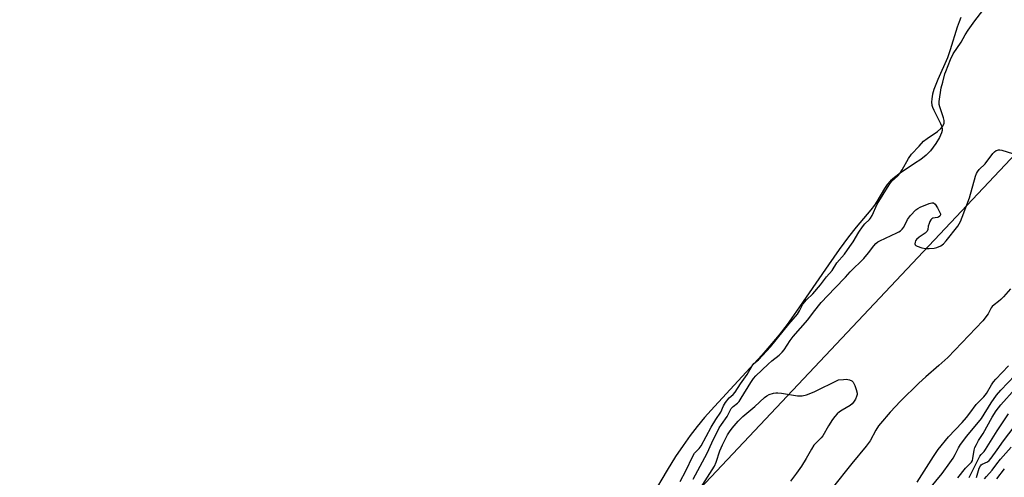
# Model space of a CAD drawing. Units: inches. Extents: x 1165771 to 1171771, y 549459 to 553459.
# Drawn here: x 1167630 to 1168017, y 550653 to 550833 of the extents above; entities that cross this region are included whole.
import ezdxf

# ---------------------------------------------------------------- set-up
doc = ezdxf.new("R2010")
doc.units = ezdxf.units.IN
doc.header["$MEASUREMENT"] = 0
for name, color, linetype in [('HYDRO-Stream Poly Centerlines', 142, 'Continuous'), ('HYDRO-Water Body', 4, 'Continuous'), ('NTRL-Trees', 3, 'Continuous'), ('Undefined', 1, 'Continuous')]:
    doc.layers.add(name, color=color, linetype=linetype)

msp = doc.modelspace()

# ---------------------------------------------------------------- linework, layer by layer
at = {"layer": 'HYDRO-Stream Poly Centerlines'}
msp.add_polyline3d([(1167999.61, 550834.06, 0), (1167998.86, 550832.36, 0), (1167998.12, 550830.33, 0), (1167995.37, 550821.35, 0), (1167994.28, 550818.2, 0), (1167990.52, 550809.76, 0), (1167989.02, 550805.81, 0), (1167988.49, 550803.92, 0), (1167988.17, 550802.15, 0), (1167988.1, 550800.79, 0), (1167988.24, 550799.57, 0), (1167988.48, 550798.8, 0), (1167988.98, 550797.64, 0), (1167991.62, 550792.42, 0), (1167992.05, 550791.22, 0), (1167992.23, 550790.17, 0), (1167992.2, 550789.65, 0), (1167992, 550788.78, 0), (1167991.16, 550786.85, 0), (1167989.72, 550784.52, 0), (1167987.6, 550781.7, 0), (1167985.91, 550779.97, 0), (1167983.8, 550778.27, 0), (1167981.42, 550776.6, 0), (1167975.75, 550772.84, 0), (1167973.52, 550771.22, 0), (1167971.9, 550769.84, 0), (1167970.64, 550768.46, 0), (1167969.59, 550766.83, 0), (1167966.63, 550761.68, 0), (1167965.64, 550760.26, 0), (1167964.17, 550758.4, 0), (1167958.46, 550751.67, 0), (1167955.42, 550747.8, 0), (1167951.79, 550742.83, 0), (1167947.57, 550736.8, 0), (1167935.05, 550718.56, 0), (1167931.31, 550713.36, 0), (1167928.21, 550709.32, 0), (1167925.3, 550705.82, 0), (1167921.37, 550701.34, 0), (1167902.75, 550681.07, 0), (1167898.93, 550676.78, 0), (1167895.97, 550673.27, 0), (1167893.2, 550669.7, 0), (1167890.44, 550665.83, 0), (1167887.49, 550661.41, 0), (1167884.17, 550656.11, 0), (1167878.27, 550646.13, 0)], dxfattribs=at)
at = {"layer": 'HYDRO-Water Body'}
msp.add_polyline3d([(1167999.61, 550834.06, 0), (1167998.86, 550832.36, 0), (1167998.12, 550830.33, 0), (1167995.37, 550821.35, 0), (1167994.28, 550818.2, 0), (1167990.52, 550809.76, 0), (1167989.02, 550805.81, 0), (1167988.49, 550803.92, 0), (1167988.17, 550802.15, 0), (1167988.1, 550800.79, 0), (1167988.24, 550799.57, 0), (1167988.48, 550798.8, 0), (1167988.98, 550797.64, 0), (1167991.62, 550792.42, 0), (1167992.05, 550791.22, 0), (1167992.23, 550790.17, 0), (1167992.2, 550789.65, 0), (1167992, 550788.78, 0), (1167991.16, 550786.85, 0), (1167989.72, 550784.52, 0), (1167987.6, 550781.7, 0), (1167985.91, 550779.97, 0), (1167983.8, 550778.27, 0), (1167981.42, 550776.6, 0), (1167975.75, 550772.84, 0), (1167973.52, 550771.22, 0), (1167971.9, 550769.84, 0), (1167970.64, 550768.46, 0), (1167969.59, 550766.83, 0), (1167966.63, 550761.68, 0), (1167965.64, 550760.26, 0), (1167964.17, 550758.4, 0), (1167958.46, 550751.67, 0), (1167955.42, 550747.8, 0), (1167951.79, 550742.83, 0), (1167947.57, 550736.8, 0), (1167935.05, 550718.56, 0), (1167931.31, 550713.36, 0), (1167928.21, 550709.32, 0), (1167925.3, 550705.82, 0), (1167921.37, 550701.34, 0), (1167902.75, 550681.07, 0), (1167898.93, 550676.78, 0), (1167895.97, 550673.27, 0), (1167893.2, 550669.7, 0), (1167890.44, 550665.83, 0), (1167887.49, 550661.41, 0), (1167884.17, 550656.11, 0), (1167878.27, 550646.13, 0)], dxfattribs=at)
at = {"layer": 'NTRL-Trees'}
msp.add_polyline3d([(1168563.74, 550865.08, 0), (1168314.47, 550599.07, 0), (1167932.18, 550152.65, 0), (1167831.15, 550022.78, 0), (1167670.3, 549816.03, 0), (1167529.03, 549578.78, 0), (1167427.55, 549459.14, 0), (1167211.64, 549459.17, 0), (1167335.75, 549655.64, 0), (1167401.19, 549789.88, 0), (1167474.69, 549940.65, 0), (1167644.67, 550289.33, 0), (1167759.91, 550450.66, 0), (1167867.18, 550616.99, 0), (1168106.8, 550871.67, 0)], dxfattribs=at)
at = {"layer": 'Undefined'}
for points, elevation in [([(1167889.27, 550651.6), (1167891.49, 550655.84), (1167894.24, 550661.63), (1167894.96, 550662.7), (1167896.76, 550664.57), (1167897.52, 550665.66), (1167901.5, 550672.96), (1167903.36, 550676.03), (1167905.26, 550678.9), (1167906.39, 550681.34), (1167907.16, 550682.67), (1167908.53, 550684.5), (1167910.07, 550685.8), (1167910.88, 550686.74), (1167912.96, 550689.98), (1167915.59, 550693.75), (1167917.61, 550697.16), (1167918.31, 550697.97), (1167920.06, 550699.52), (1167924.78, 550704.56), (1167932.01, 550713.5), (1167935.34, 550717.44), (1167936.21, 550718.76), (1167937.52, 550721.31), (1167938.24, 550722.32), (1167938.9, 550723.04), (1167941.48, 550725.43), (1167944.46, 550728.93), (1167946.79, 550732.05), (1167949.01, 550734.56), (1167950.92, 550737.54), (1167953.82, 550741), (1167955.99, 550744.01), (1167957.21, 550745.87), (1167959.45, 550749.64), (1167960.94, 550751.82), (1167961.85, 550752.96), (1167963.68, 550754.6), (1167964.14, 550755.14), (1167964.76, 550756.27), (1167966.75, 550760.67), (1167971.36, 550768.21), (1167972.33, 550769.53), (1167974.83, 550771.87), (1167975.56, 550772.72), (1167976.5, 550774.2), (1167979.05, 550778.68), (1167980.16, 550780.28), (1167983.17, 550783.45), (1167984.96, 550785.47), (1167986.3, 550786.51), (1167990.38, 550789.26), (1167991.74, 550790.43), (1167992.53, 550791.38), (1167992.76, 550791.81), (1167993, 550792.54), (1167993.05, 550793.56), (1167992.78, 550794.65), (1167991.27, 550799), (1167991.12, 550799.93), (1167991.11, 550800.98), (1167991.84, 550806.48), (1167992.51, 550808.59), (1167993.31, 550811.86), (1167993.64, 550812.9), (1167995.46, 550817.61), (1167996.56, 550819.81), (1167999.65, 550824.38), (1168001.31, 550827.31), (1168002.48, 550829.13), (1168005.06, 550832.74), (1168010.5, 550839.7)], 188), ([(1167894.46, 550652.57), (1167899.91, 550662.8), (1167901.7, 550666.83), (1167904.64, 550672.71), (1167905.49, 550674.06), (1167907.76, 550677.12), (1167908.96, 550679.57), (1167909.39, 550680.29), (1167910.14, 550681.15), (1167911.88, 550682.48), (1167912.46, 550683.12), (1167913.28, 550684.33), (1167917.07, 550690.5), (1167918.17, 550692.06), (1167919.09, 550693.15), (1167923.87, 550697.82), (1167925.3, 550699.02), (1167928.23, 550701.24), (1167929.44, 550702.43), (1167930.14, 550703.37), (1167932.54, 550707.11), (1167933.64, 550708.66), (1167939.42, 550715.25), (1167941.68, 550718.25), (1167944.69, 550721.97), (1167950.09, 550727.7), (1167954.22, 550731.91), (1167956.15, 550734.08), (1167961.43, 550739.3), (1167963.26, 550741.51), (1167965.36, 550744.24), (1167966.23, 550745.24), (1167966.96, 550745.82), (1167967.71, 550746.25), (1167974.47, 550749.36), (1167975.23, 550749.74), (1167975.91, 550750.22), (1167976.49, 550750.79), (1167977.16, 550751.66), (1167978.65, 550754.58), (1167979.78, 550756.21), (1167981.94, 550758.44), (1167982.62, 550758.94), (1167983.63, 550759.48), (1167987.08, 550761), (1167988.14, 550761.23), (1167988.85, 550761.15), (1167989.43, 550760.68), (1167990.37, 550759.23), (1167991.35, 550757.41), (1167991.53, 550756.91), (1167991.58, 550756.47), (1167991.36, 550755.92), (1167990.85, 550755.51), (1167990.39, 550755.37), (1167988.61, 550755.11), (1167988.17, 550754.9), (1167987.8, 550754.57), (1167987.4, 550753.89), (1167987.09, 550753.12), (1167986.79, 550752.03), (1167986.56, 550750.75), (1167986.32, 550750.06), (1167985.58, 550749.29), (1167983.17, 550747.66), (1167982.2, 550746.83), (1167981.81, 550746.28), (1167981.58, 550745.7), (1167981.52, 550745.05), (1167981.64, 550744.67), (1167981.95, 550744.36), (1167982.39, 550744.12), (1167984.26, 550743.49), (1167985.65, 550743.23), (1167987.08, 550743.22), (1167989.06, 550743.35), (1167990.15, 550743.59), (1167991.65, 550744.29), (1167992.8, 550745.06), (1167993.87, 550746.24), (1167998.35, 550752.05), (1167998.98, 550752.98), (1167999.47, 550753.91), (1168000.13, 550755.51), (1168002.91, 550763.11), (1168005.31, 550771.62), (1168005.7, 550772.7), (1168006.07, 550773.44), (1168006.71, 550774.31), (1168009.09, 550776.55), (1168012.08, 550780.55), (1168012.84, 550781.31), (1168013.48, 550781.76), (1168013.94, 550781.96), (1168014.43, 550782.04), (1168014.94, 550782.05), (1168015.73, 550781.91), (1168024.44, 550779.12)], 190), ([(1168019.14, 550727.42), (1168016.32, 550724.22), (1168015.29, 550723.16), (1168014.4, 550722.37), (1168012.64, 550721.13), (1168011.87, 550720.45), (1168011.45, 550719.86), (1168010.84, 550718.54), (1168010.27, 550717.57), (1168008.24, 550714.8), (1167994.41, 550700.41), (1167990.93, 550697.17), (1167985.8, 550692.76), (1167983.06, 550690.29), (1167975.93, 550683.27), (1167971.84, 550678.94), (1167967.97, 550674.41), (1167967.28, 550673.47), (1167966.21, 550671.76), (1167963.9, 550667.64), (1167962.37, 550665.46), (1167956.79, 550658.68), (1167949.03, 550649.03)], 190), ([(1167982.48, 550651.29), (1167988.8, 550661.5), (1167990.73, 550664.24), (1167994.77, 550669.17), (1168000.05, 550674.8), (1168001.83, 550676.81), (1168003.14, 550678.43), (1168005.66, 550681.89), (1168008.67, 550684.95), (1168009.59, 550686.25), (1168011.56, 550689.59), (1168012.38, 550690.77), (1168013.33, 550691.86), (1168018.32, 550697.14)], 190), ([(1167896.4, 550647.5), (1167902.74, 550657.71), (1167903.43, 550659.17), (1167904.95, 550663.61), (1167905.93, 550666), (1167907.92, 550669.94), (1167908.7, 550671.19), (1167909.78, 550672.63), (1167912.06, 550675.28), (1167913.9, 550677.11), (1167918.62, 550681.05), (1167922.49, 550684.71), (1167923.36, 550685.35), (1167924.29, 550685.85), (1167925.96, 550686.34), (1167926.83, 550686.48), (1167927.69, 550686.52), (1167929.13, 550686.35), (1167935.34, 550685.3), (1167936.17, 550685.24), (1167937.26, 550685.31), (1167938.92, 550685.75), (1167941.96, 550686.92), (1167951.51, 550691.57), (1167953.42, 550691.77), (1167954.51, 550691.81), (1167955.87, 550691.58), (1167956.8, 550691.14), (1167957.3, 550690.62), (1167957.92, 550689.43), (1167958.49, 550687.78), (1167958.81, 550686.36), (1167958.82, 550685.8), (1167958.64, 550685.01), (1167958.17, 550684), (1167957.45, 550682.81), (1167956.9, 550682.17), (1167956.04, 550681.45), (1167952.92, 550679.66), (1167951.88, 550678.98), (1167951.01, 550678.23), (1167950.02, 550677.2), (1167949.15, 550676.02), (1167947.53, 550673.56), (1167945.35, 550669.6), (1167944.71, 550668.78), (1167942.73, 550666.87), (1167941.86, 550665.84), (1167940.89, 550664.34), (1167938.79, 550660.69), (1167936.93, 550657.67), (1167934.98, 550654.91), (1167932.62, 550651.78)], 192), ([(1167985.45, 550646.51), (1167992.2, 550654.76), (1167995.26, 550658.96), (1167996.52, 550660.83), (1167997.37, 550662.27), (1167998.63, 550664.85), (1167999.43, 550666.14), (1168001.94, 550669.43), (1168007.67, 550676.38), (1168011.46, 550682.6), (1168013.53, 550685.59), (1168015.31, 550687.56), (1168020.8, 550693.36)], 192), ([(1167998.41, 550653.01), (1168001.45, 550656.86), (1168003.76, 550659.21), (1168004.09, 550659.84), (1168004.33, 550660.65), (1168004.75, 550663.91), (1168005.11, 550664.95), (1168005.72, 550666.22), (1168006.52, 550667.71), (1168008.29, 550670.54), (1168011.94, 550676.94), (1168013.49, 550679.34), (1168015.22, 550681.71), (1168020.87, 550688.09)], 194), ([(1168002.78, 550653.23), (1168007.08, 550661.54), (1168007.62, 550662.25), (1168008.71, 550663.43), (1168009.22, 550664.14), (1168013.83, 550671.58), (1168018.32, 550678.16)], 196), ([(1168005.72, 550653.16), (1168006.75, 550656.84), (1168007.24, 550657.79), (1168007.58, 550658.14), (1168007.96, 550658.39), (1168010.11, 550659.36), (1168010.71, 550659.89), (1168011.44, 550660.75), (1168013.86, 550664.03), (1168016.38, 550667.63), (1168022.17, 550675.39)], 198), ([(1168008.86, 550652.7), (1168009.59, 550653.59), (1168011.94, 550656.1), (1168013.7, 550658.57), (1168015.17, 550660.4), (1168019.35, 550665.11)], 200), ([(1168013.75, 550652.61), (1168016.72, 550656.61)], 202)]:
    msp.add_lwpolyline(points, dxfattribs=dict(at, elevation=elevation))

doc.saveas('drawing.dxf')
